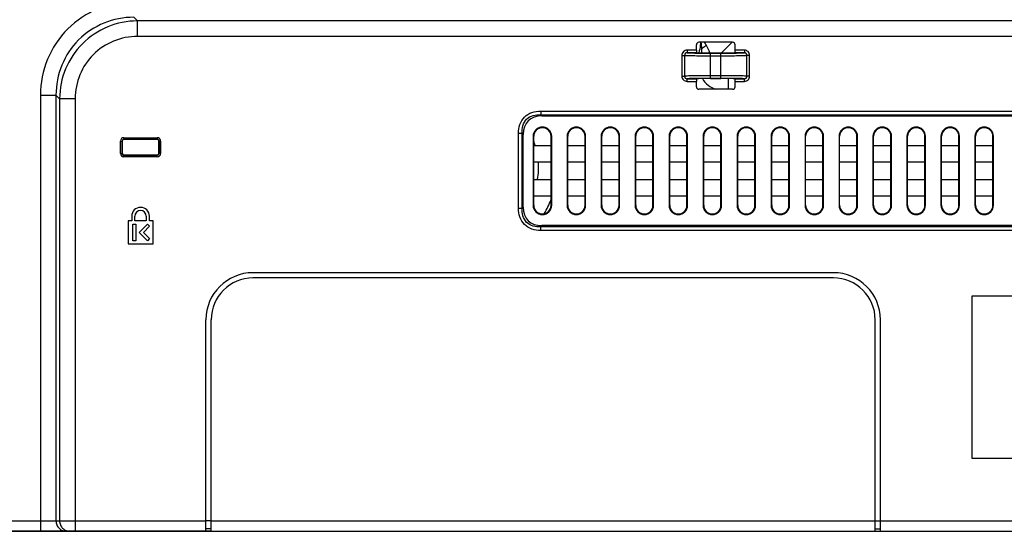
# Model space of a CAD drawing. Units: millimetres. Extents: x 0 to 2700, y 0 to 2000.
# Drawn here: x 1629 to 1817, y 568 to 665 of the extents above; entities that cross this region are included whole.
import ezdxf

# ---------------------------------------------------------------- set-up
doc = ezdxf.new("R2010")
doc.units = ezdxf.units.MM
doc.header["$LTSCALE"] = 148.5
doc.layers.get('0').update_dxf_attribs({"linetype": 'CONTINUOUS'})
for name, color, linetype in [('7_ALL_FEATURES', 7, 'CONTINUOUS'), ('DEF_DRAFT_DIM', 7, 'CONTINUOUS'), ('DEF_DRAFT_ENTITY', 7, 'CONTINUOUS')]:
    doc.layers.add(name, color=color, linetype=linetype)
doc.styles.get("Standard").update_dxf_attribs({"font": 'txt', "width": 0.8})
doc.dimstyles.new('DIMSTYLE_1', dxfattribs={"dimtxt": 7, "dimasz": 0.1875, "dimexe": 0.125, "dimexo": 0.0625, "dimgap": 3.5, "dimtad": 0, "dimtih": 1, "dimtoh": 1, "dimdsep": 46, "dimtxsty": 'Standard', "dimblk": 'CLOSED', "dimblk1": 'CLOSED', "dimblk2": 'CLOSED', "dimcen": 0.09, "dimadec": 0, "dimazin": 0, "dimtfac": 1, "dimtofl": 0, "dimtmove": 0, "dimatfit": 3, "dimldrblk": 'CLOSED', "dimfxl": 1, "dimtolj": 1, "dimarcsym": 0})

# ---------------------------------------------------------------- blocks, each defined once
blk = doc.blocks.new('_CLOSED')
at = {"color": 0, "linetype": 'ByBlock'}
for p, q in [((0, 0), (-1, 0.2)), ((-1, 0.2), (-1, -0.2)), ((-1, -0.2), (0, 0)), ((-1, 0), (0, 0))]:
    blk.add_line(p, q, dxfattribs=at)
blk = doc.blocks.new('*D23')
at = {"layer": 'DEF_DRAFT_DIM', "color": 2, "linetype": 'Continuous'}
for p, q in [((1560.08, 761.21), (1545.95, 761.21)), ((1546.08, 761.21), (1546.08, 672.06)), ((1961.58, 761.21), (1560.08, 761.21)), ((1546.08, 567.51), (1546.08, 658.06)), ((1560.08, 567.51), (1545.95, 567.51)), ((1665.12, 567.51), (1560.08, 567.51))]:
    blk.add_line(p, q, dxfattribs=at)
at = {"layer": 'DEF_DRAFT_DIM', "color": 2, "linetype": 'Continuous', "xscale": 0.1875, "yscale": 0.1875, "zscale": 0.1875}
for p, rotation in [((1546.08, 761.21), 90), ((1546.08, 567.51), 270)]:
    blk.add_blockref('_CLOSED', p, dxfattribs=dict(at, rotation=rotation))
at = {"layer": 'DEF_DRAFT_DIM', "color": 2, "linetype": 'Continuous', "insert": (1546.08, 668.56), "char_height": 7, "width": 28, "attachment_point": 2, "line_spacing_factor": 0.9}
blk.add_mtext('193.7', dxfattribs=at)

msp = doc.modelspace()

# ---------------------------------------------------------------- linework, layer by layer
at = {"color": 7, "linetype": 'Continuous'}
for p, q in [((1665.184, 569.508), (1664.184, 569.508)), ((1792.184, 569.508), (1793.184, 569.508)), ((1665.184, 568.008), (1664.184, 568.008)), ((1792.184, 568.008), (1793.184, 568.008))]:
    msp.add_line(p, q, dxfattribs=at)
at = {"layer": '7_ALL_FEATURES', "color": 7, "linetype": 'Continuous'}
for p, q in [((1651.087, 665.194), (1650.395, 665.885)), ((2472.281, 665.194), (1651.087, 665.194)), ((1651.087, 662.216), (1651.087, 665.194)), ((2472.281, 662.216), (1651.087, 662.216)), ((1764.888, 661.108), (1758.479, 661.108)), ((1757.98, 659.6), (1756.21, 659.6)), ((1756.21, 659.6), (1756.21, 659.1)), ((1758.029, 659.1), (1756.21, 659.1)), ((1757.98, 659.6), (1757.98, 660.609)), ((1767.158, 659.1), (1765.339, 659.1)), ((1765.387, 659.6), (1765.387, 660.609)), ((1767.158, 659.6), (1765.387, 659.6)), ((1767.158, 659.6), (1767.158, 659.1)), ((1755.206, 658.601), (1755.704, 658.601)), ((1755.206, 658.601), (1755.206, 654.616)), ((1755.704, 658.601), (1755.704, 654.616)), ((1760.684, 659.061), (1762.684, 659.061)), ((1760.684, 659.03), (1762.684, 659.03)), ((1760.684, 654.187), (1760.684, 659.03)), ((1760.684, 658.53), (1762.684, 658.53)), ((1762.684, 654.187), (1762.684, 659.03)), ((1765.328, 659.045), (1765.34, 659.045)), ((1768.161, 658.601), (1767.663, 658.601)), ((1767.663, 654.616), (1767.663, 658.601)), ((1768.161, 654.616), (1768.161, 658.601)), ((1755.206, 654.616), (1755.704, 654.616)), ((1756.21, 654.117), (1758.029, 654.117)), ((1756.21, 653.617), (1756.21, 654.117)), ((1756.21, 653.617), (1757.98, 653.617)), ((1757.98, 652.608), (1757.98, 653.617)), ((1758.04, 654.172), (1758.028, 654.172)), ((1762.684, 654.687), (1760.684, 654.687)), ((1762.684, 654.187), (1760.684, 654.187)), ((1760.684, 654.156), (1762.684, 654.156)), ((1765.339, 654.117), (1767.158, 654.117)), ((1765.387, 653.617), (1767.158, 653.617)), ((1765.387, 652.608), (1765.387, 653.617)), ((1767.158, 653.617), (1767.158, 654.117)), ((1768.161, 654.616), (1767.663, 654.616)), ((1764.888, 652.108), (1758.479, 652.108)), ((1632.53, 650.997), (1635.507, 650.997)), ((1632.53, 650.997), (1632.53, 567.508)), ((1636.199, 650.305), (1635.507, 650.997)), ((1635.507, 650.997), (1635.507, 569.508)), ((1639.176, 650.305), (1636.199, 650.305)), ((1636.199, 650.305), (1636.199, 569.508)), ((1639.176, 650.305), (1639.176, 567.508)), ((1728.212, 647.923), (1878.555, 647.923)), ((1728.212, 647.923), (1728.212, 647.216)), ((1728.212, 647.216), (1878.555, 647.216)), ((1728.212, 647.216), (1728.419, 647.008)), ((1728.419, 647.008), (1878.348, 647.008)), ((1647.849, 642.208), (1648.184, 642.208)), ((1647.849, 639.808), (1647.849, 642.208)), ((1648.149, 639.808), (1648.149, 642.208)), ((1648.184, 642.208), (1648.184, 639.808)), ((1648.484, 642.843), (1654.884, 642.843)), ((1648.484, 642.843), (1648.484, 642.508)), ((1648.484, 642.543), (1654.884, 642.543)), ((1654.884, 642.508), (1648.484, 642.508)), ((1654.884, 642.843), (1654.884, 642.508)), ((1655.519, 642.208), (1655.184, 642.208)), ((1655.184, 639.808), (1655.184, 642.208)), ((1655.219, 642.208), (1655.219, 639.808)), ((1655.519, 642.208), (1655.519, 639.808)), ((1723.969, 643.68), (1724.677, 643.68)), ((1723.969, 629.337), (1723.969, 643.68)), ((1724.677, 643.68), (1724.884, 643.473)), ((1724.677, 629.337), (1724.677, 643.68)), ((1724.884, 629.544), (1724.884, 643.473)), ((1726.761, 643.108), (1726.884, 643.108)), ((1726.761, 643.108), (1726.761, 629.908)), ((1726.884, 629.908), (1726.884, 643.108)), ((1730.306, 643.108), (1730.184, 643.108)), ((1730.184, 629.908), (1730.184, 643.108)), ((1730.306, 629.908), (1730.306, 643.108)), ((1733.261, 643.108), (1733.384, 643.108)), ((1733.261, 643.108), (1733.261, 629.908)), ((1733.384, 629.908), (1733.384, 643.108)), ((1736.806, 643.108), (1736.684, 643.108)), ((1736.684, 629.908), (1736.684, 643.108)), ((1736.806, 629.908), (1736.806, 643.108)), ((1739.761, 643.108), (1739.884, 643.108)), ((1739.761, 643.108), (1739.761, 629.908)), ((1739.884, 629.908), (1739.884, 643.108)), ((1743.306, 643.108), (1743.184, 643.108)), ((1743.184, 629.908), (1743.184, 643.108)), ((1743.306, 629.908), (1743.306, 643.108)), ((1746.261, 643.108), (1746.384, 643.108)), ((1746.261, 643.108), (1746.261, 629.908)), ((1746.384, 629.908), (1746.384, 643.108)), ((1749.806, 643.108), (1749.684, 643.108)), ((1749.684, 629.908), (1749.684, 643.108)), ((1749.806, 629.908), (1749.806, 643.108)), ((1752.761, 643.108), (1752.884, 643.108)), ((1752.761, 643.108), (1752.761, 629.908)), ((1752.884, 629.908), (1752.884, 643.108)), ((1756.306, 643.108), (1756.184, 643.108)), ((1756.184, 629.908), (1756.184, 643.108)), ((1756.306, 629.908), (1756.306, 643.108)), ((1759.261, 643.108), (1759.384, 643.108)), ((1759.261, 643.108), (1759.261, 629.908)), ((1759.384, 629.908), (1759.384, 643.108)), ((1762.806, 643.108), (1762.684, 643.108)), ((1762.684, 629.908), (1762.684, 643.108)), ((1762.806, 629.908), (1762.806, 643.108)), ((1765.761, 643.108), (1765.884, 643.108)), ((1765.761, 643.108), (1765.761, 629.908)), ((1765.884, 629.908), (1765.884, 643.108)), ((1769.306, 643.108), (1769.184, 643.108)), ((1769.184, 629.908), (1769.184, 643.108)), ((1769.306, 629.908), (1769.306, 643.108)), ((1772.261, 643.108), (1772.384, 643.108)), ((1772.261, 643.108), (1772.261, 629.908)), ((1772.384, 629.908), (1772.384, 643.108)), ((1775.806, 643.108), (1775.684, 643.108)), ((1775.684, 629.908), (1775.684, 643.108)), ((1775.806, 629.908), (1775.806, 643.108)), ((1778.761, 643.108), (1778.884, 643.108)), ((1778.761, 643.108), (1778.761, 629.908)), ((1778.884, 629.908), (1778.884, 643.108)), ((1782.306, 643.108), (1782.184, 643.108)), ((1782.184, 629.908), (1782.184, 643.108)), ((1782.306, 629.908), (1782.306, 643.108)), ((1785.261, 643.108), (1785.384, 643.108)), ((1785.261, 643.108), (1785.261, 629.908)), ((1785.384, 629.908), (1785.384, 643.108)), ((1788.806, 643.108), (1788.684, 643.108)), ((1788.684, 629.908), (1788.684, 643.108)), ((1788.806, 629.908), (1788.806, 643.108)), ((1791.761, 643.108), (1791.884, 643.108)), ((1791.761, 643.108), (1791.761, 629.908)), ((1791.884, 629.908), (1791.884, 643.108)), ((1795.306, 643.108), (1795.184, 643.108)), ((1795.184, 629.908), (1795.184, 643.108)), ((1795.306, 629.908), (1795.306, 643.108)), ((1798.261, 643.108), (1798.384, 643.108)), ((1798.261, 643.108), (1798.261, 629.908)), ((1798.384, 629.908), (1798.384, 643.108)), ((1801.806, 643.108), (1801.684, 643.108)), ((1801.684, 629.908), (1801.684, 643.108)), ((1801.806, 629.908), (1801.806, 643.108)), ((1804.761, 643.108), (1804.884, 643.108)), ((1804.761, 643.108), (1804.761, 629.908)), ((1804.884, 629.908), (1804.884, 643.108)), ((1808.306, 643.108), (1808.184, 643.108)), ((1808.184, 629.908), (1808.184, 643.108)), ((1808.306, 629.908), (1808.306, 643.108)), ((1811.261, 643.108), (1811.384, 643.108)), ((1811.261, 643.108), (1811.261, 629.908)), ((1811.384, 629.908), (1811.384, 643.108)), ((1814.806, 643.108), (1814.684, 643.108)), ((1814.684, 629.908), (1814.684, 643.108)), ((1814.806, 629.908), (1814.806, 643.108)), ((1726.884, 641.358), (1730.184, 641.358)), ((1733.384, 641.358), (1736.684, 641.358)), ((1739.884, 641.358), (1743.184, 641.358)), ((1746.384, 641.358), (1749.684, 641.358)), ((1752.884, 641.358), (1756.184, 641.358)), ((1759.384, 641.358), (1762.684, 641.358)), ((1765.884, 641.358), (1769.184, 641.358)), ((1772.384, 641.358), (1775.684, 641.358)), ((1778.884, 641.358), (1782.184, 641.358)), ((1785.384, 641.358), (1788.684, 641.358)), ((1791.884, 641.358), (1795.184, 641.358)), ((1798.384, 641.358), (1801.684, 641.358)), ((1804.884, 641.358), (1808.184, 641.358)), ((1811.384, 641.358), (1814.684, 641.358)), ((1647.849, 639.808), (1648.184, 639.808)), ((1648.484, 639.508), (1654.884, 639.508)), ((1648.484, 639.173), (1648.484, 639.508)), ((1654.884, 639.473), (1648.484, 639.473)), ((1654.884, 639.173), (1648.484, 639.173)), ((1654.884, 639.173), (1654.884, 639.508)), ((1655.519, 639.808), (1655.184, 639.808)), ((1730.184, 638.158), (1726.884, 638.158)), ((1736.684, 638.158), (1733.384, 638.158)), ((1743.184, 638.158), (1739.884, 638.158)), ((1749.684, 638.158), (1746.384, 638.158)), ((1756.184, 638.158), (1752.884, 638.158)), ((1762.684, 638.158), (1759.384, 638.158)), ((1769.184, 638.158), (1765.884, 638.158)), ((1775.684, 638.158), (1772.384, 638.158)), ((1782.184, 638.158), (1778.884, 638.158)), ((1788.684, 638.158), (1785.384, 638.158)), ((1795.184, 638.158), (1791.884, 638.158)), ((1801.684, 638.158), (1798.384, 638.158)), ((1808.184, 638.158), (1804.884, 638.158)), ((1814.684, 638.158), (1811.384, 638.158)), ((1726.884, 634.858), (1730.184, 634.858)), ((1733.384, 634.858), (1736.684, 634.858)), ((1739.884, 634.858), (1743.184, 634.858)), ((1746.384, 634.858), (1749.684, 634.858)), ((1752.884, 634.858), (1756.184, 634.858)), ((1759.384, 634.858), (1762.684, 634.858)), ((1765.884, 634.858), (1769.184, 634.858)), ((1772.384, 634.858), (1775.684, 634.858)), ((1778.884, 634.858), (1782.184, 634.858)), ((1785.384, 634.858), (1788.684, 634.858)), ((1791.884, 634.858), (1795.184, 634.858)), ((1798.384, 634.858), (1801.684, 634.858)), ((1804.884, 634.858), (1808.184, 634.858)), ((1811.384, 634.858), (1814.684, 634.858)), ((1730.184, 631.658), (1726.884, 631.658)), ((1736.684, 631.658), (1733.384, 631.658)), ((1743.184, 631.658), (1739.884, 631.658)), ((1749.684, 631.658), (1746.384, 631.658)), ((1756.184, 631.658), (1752.884, 631.658)), ((1762.684, 631.658), (1759.384, 631.658)), ((1769.184, 631.658), (1765.884, 631.658)), ((1775.684, 631.658), (1772.384, 631.658)), ((1782.184, 631.658), (1778.884, 631.658)), ((1788.684, 631.658), (1785.384, 631.658)), ((1795.184, 631.658), (1791.884, 631.658)), ((1801.684, 631.658), (1798.384, 631.658)), ((1808.184, 631.658), (1804.884, 631.658)), ((1814.684, 631.658), (1811.384, 631.658)), ((1723.969, 629.337), (1724.677, 629.337)), ((1724.677, 629.337), (1724.884, 629.544)), ((1726.761, 629.908), (1726.884, 629.908)), ((1730.306, 629.908), (1730.184, 629.908)), ((1733.261, 629.908), (1733.384, 629.908)), ((1736.806, 629.908), (1736.684, 629.908)), ((1739.761, 629.908), (1739.884, 629.908)), ((1743.306, 629.908), (1743.184, 629.908)), ((1746.261, 629.908), (1746.384, 629.908)), ((1749.806, 629.908), (1749.684, 629.908)), ((1752.761, 629.908), (1752.884, 629.908)), ((1756.306, 629.908), (1756.184, 629.908)), ((1759.261, 629.908), (1759.384, 629.908)), ((1762.806, 629.908), (1762.684, 629.908)), ((1765.761, 629.908), (1765.884, 629.908)), ((1769.306, 629.908), (1769.184, 629.908)), ((1772.261, 629.908), (1772.384, 629.908)), ((1775.806, 629.908), (1775.684, 629.908)), ((1778.761, 629.908), (1778.884, 629.908)), ((1782.306, 629.908), (1782.184, 629.908)), ((1785.261, 629.908), (1785.384, 629.908)), ((1788.806, 629.908), (1788.684, 629.908)), ((1791.761, 629.908), (1791.884, 629.908)), ((1795.306, 629.908), (1795.184, 629.908)), ((1798.261, 629.908), (1798.384, 629.908)), ((1801.806, 629.908), (1801.684, 629.908)), ((1804.761, 629.908), (1804.884, 629.908)), ((1808.306, 629.908), (1808.184, 629.908)), ((1811.261, 629.908), (1811.384, 629.908)), ((1814.806, 629.908), (1814.684, 629.908)), ((1649.984, 627.808), (1649.984, 626.908)), ((1650.584, 626.908), (1650.584, 627.808)), ((1652.784, 627.808), (1652.784, 626.908)), ((1653.384, 626.908), (1653.384, 627.808)), ((1649.984, 626.908), (1649.284, 626.908)), ((1649.284, 626.908), (1649.284, 622.508)), ((1650.184, 626.308), (1650.784, 626.308)), ((1650.184, 623.108), (1650.184, 626.308)), ((1652.784, 626.908), (1650.584, 626.908)), ((1650.784, 626.308), (1650.784, 623.108)), ((1651.384, 624.706), (1652.982, 626.305)), ((1653.406, 625.88), (1652.232, 624.706)), ((1652.982, 626.305), (1653.406, 625.88)), ((1654.084, 626.908), (1653.384, 626.908)), ((1654.084, 622.508), (1654.084, 626.908)), ((1728.212, 625.801), (1728.419, 626.008)), ((1878.555, 625.801), (1728.212, 625.801)), ((1728.212, 625.094), (1728.212, 625.801)), ((1878.348, 626.008), (1728.419, 626.008)), ((1652.982, 623.108), (1651.384, 624.706)), ((1652.232, 624.706), (1653.406, 623.533)), ((1653.406, 623.533), (1652.982, 623.108)), ((1878.555, 625.094), (1728.212, 625.094)), ((1649.284, 622.508), (1654.084, 622.508)), ((1650.784, 623.108), (1650.184, 623.108)), ((1784.184, 617.008), (1673.184, 617.008)), ((1784.184, 616.008), (1673.184, 616.008)), ((1891.684, 612.508), (1810.684, 612.508)), ((1810.684, 612.508), (1810.684, 581.508)), ((1664.184, 567.508), (1664.184, 608.008)), ((1665.184, 567.508), (1665.184, 608.008)), ((1792.184, 567.508), (1792.184, 608.008)), ((1793.184, 567.508), (1793.184, 608.008)), ((1810.684, 581.508), (1891.684, 581.508)), ((1582.977, 569.508), (1664.184, 569.508)), ((1665.184, 569.508), (1792.184, 569.508)), ((1793.184, 569.508), (1978.828, 569.508)), ((1583.884, 567.508), (2041.684, 567.508))]:
    msp.add_line(p, q, dxfattribs=at)
for centre, radius, start, end in [((1760.511, 861.592), 202.563, 269.29608, 270.04896), ((1762.725, 884.895), 225.866, 269.98943, 270.66011), ((1760.642, 428.322), 225.866, 89.98943, 90.66011), ((1762.857, 451.625), 202.563, 89.29608, 90.04896), ((1728.534, 643.108), 1.773, 0, 180), ((1728.534, 643.108), 1.65, 0, 180), ((1735.034, 643.108), 1.773, 0, 180), ((1735.034, 643.108), 1.65, 0, 180), ((1741.534, 643.108), 1.773, 0, 180), ((1741.534, 643.108), 1.65, 0, 180), ((1748.034, 643.108), 1.773, 0, 180), ((1748.034, 643.108), 1.65, 0, 180), ((1754.534, 643.108), 1.773, 0, 180), ((1754.534, 643.108), 1.65, 0, 180), ((1761.034, 643.108), 1.773, 0, 180), ((1761.034, 643.108), 1.65, 0, 180), ((1767.534, 643.108), 1.773, 0, 180), ((1767.534, 643.108), 1.65, 0, 180), ((1774.034, 643.108), 1.773, 0, 180), ((1774.034, 643.108), 1.65, 0, 180), ((1780.534, 643.108), 1.773, 0, 180), ((1780.534, 643.108), 1.65, 0, 180), ((1787.034, 643.108), 1.773, 0, 180), ((1787.034, 643.108), 1.65, 0, 180), ((1793.534, 643.108), 1.773, 0, 180), ((1793.534, 643.108), 1.65, 0, 180), ((1800.034, 643.108), 1.773, 0, 180), ((1800.034, 643.108), 1.65, 0, 180), ((1806.534, 643.108), 1.773, 0, 180), ((1806.534, 643.108), 1.65, 0, 180), ((1813.034, 643.108), 1.773, 0, 180), ((1813.034, 643.108), 1.65, 0, 180), ((1648.484, 642.208), 0.635, 90, 180), ((1648.484, 642.208), 0.335, 90, 180), ((1648.484, 642.208), 0.3, 90, 180), ((1654.884, 642.208), 0.635, 0, 90), ((1654.884, 642.208), 0.335, 0, 90), ((1654.884, 642.208), 0.3, 0, 90), ((1648.484, 639.808), 0.635, 180, 270), ((1648.484, 639.808), 0.335, 180, 270), ((1648.484, 639.808), 0.3, 180, 270), ((1654.884, 639.808), 0.635, 270, 360), ((1654.884, 639.808), 0.335, 270, 360), ((1654.884, 639.808), 0.3, 270, 360), ((1651.684, 627.808), 1.7, 0, 180), ((1728.534, 629.908), 1.773, 180, 360), ((1728.534, 629.908), 1.65, 180, 360), ((1735.034, 629.908), 1.773, 180, 360), ((1735.034, 629.908), 1.65, 180, 360), ((1741.534, 629.908), 1.773, 180, 360), ((1741.534, 629.908), 1.65, 180, 360), ((1748.034, 629.908), 1.773, 180, 360), ((1748.034, 629.908), 1.65, 180, 360), ((1754.534, 629.908), 1.773, 180, 360), ((1754.534, 629.908), 1.65, 180, 360), ((1761.034, 629.908), 1.773, 180, 360), ((1761.034, 629.908), 1.65, 180, 360), ((1767.534, 629.908), 1.773, 180, 360), ((1767.534, 629.908), 1.65, 180, 360), ((1774.034, 629.908), 1.773, 180, 360), ((1774.034, 629.908), 1.65, 180, 360), ((1780.534, 629.908), 1.773, 180, 360), ((1780.534, 629.908), 1.65, 180, 360), ((1787.034, 629.908), 1.773, 180, 360), ((1787.034, 629.908), 1.65, 180, 360), ((1793.534, 629.908), 1.773, 180, 360), ((1793.534, 629.908), 1.65, 180, 360), ((1800.034, 629.908), 1.773, 180, 360), ((1800.034, 629.908), 1.65, 180, 360), ((1806.534, 629.908), 1.773, 180, 360), ((1806.534, 629.908), 1.65, 180, 360), ((1813.034, 629.908), 1.773, 180, 360), ((1813.034, 629.908), 1.65, 180, 360), ((1651.684, 627.808), 1.1, 0, 180), ((1673.184, 608.008), 9, 90, 180), ((1673.184, 608.008), 8, 90, 180), ((1784.184, 608.008), 9, 0, 90), ((1784.184, 608.008), 8, 0, 90)]:
    msp.add_arc(centre, radius, start, end, dxfattribs=at)
for centre, major_axis, ratio, start_param, end_param in [((1758.481, 660.608), (-0.355, 0.355), 0.9972647, -0.7840286, 0.7840286), ((1764.887, 660.608), (0.355, 0.355), 0.9972647, -0.7840286, 0.7840286), ((1758.006, 659.6), (0, 0.5), 0.0524078, -4.712389, -3.9416353), ((1760.684, 659.108), (2.7, 0), 0.0174551, -2.9586201, -1.5707963), ((1762.684, 659.108), (2.7, 0), 0.0174551, -1.5707963, -0.1829725), ((1765.361, 659.6), (0, 0.5), 0.0524078, -2.34155, -1.5707963), ((1758.006, 653.617), (0, 0.5), 0.0524078, 0.8000427, 1.5707963), ((1760.684, 654.108), (2.7, 0), 0.0174551, 1.5707963, 2.9586201), ((1762.684, 654.108), (2.7, 0), 0.0174551, 0.1829725, 1.5707963), ((1765.361, 653.617), (0, 0.5), 0.0524078, -1.5707963, -0.8000427), ((1758.481, 652.609), (0.355, 0.355), 0.9972647, -3.9256213, -2.357564), ((1764.887, 652.609), (-0.355, 0.355), 0.9972647, -3.9256213, -2.357564), ((1731.955, 639.937), (6.124, -6.124), 0.5773503, 2.6179939, 3.6651914), ((1731.955, 633.079), (6.124, 6.124), 0.5773503, 2.6179939, 3.6651914)]:
    msp.add_ellipse(centre, major_axis=major_axis, ratio=ratio, start_param=start_param, end_param=end_param, dxfattribs=at)
for points, knots in [([(1650.395, 668.863), (1648.07, 668.863), (1643.368, 667.945), (1637.416, 663.976), (1633.447, 658.024), (1632.53, 653.322), (1632.53, 650.997)], [0, 0, 0, 0, 0.2500184, 0.499999, 0.7499796, 1, 1, 1, 1]), ([(1650.395, 665.885), (1648.456, 665.891), (1644.531, 665.138), (1639.559, 661.834), (1636.254, 656.862), (1635.502, 652.936), (1635.507, 650.997)], [0, 0, 0, 0, 0.2500075, 0.499999, 0.7499905, 1, 1, 1, 1]), ([(1651.087, 665.194), (1649.151, 665.188), (1645.24, 664.411), (1640.291, 661.101), (1636.981, 656.152), (1636.204, 652.241), (1636.199, 650.305)], [0, 0, 0, 0, 0.2499922, 0.4999989, 0.7500057, 1, 1, 1, 1]), ([(1651.087, 662.216), (1649.537, 662.216), (1646.402, 661.604), (1642.434, 658.958), (1639.788, 654.99), (1639.176, 651.856), (1639.176, 650.305)], [0, 0, 0, 0, 0.2500183, 0.4999989, 0.7499796, 1, 1, 1, 1]), ([(1756.21, 659.6), (1755.954, 659.6), (1755.422, 659.389), (1755.206, 658.856), (1755.206, 658.601)], [0, 0, 0, 0, 0.5001107, 1, 1, 1, 1]), ([(1756.21, 659.1), (1756.082, 659.1), (1755.814, 658.997), (1755.704, 658.729), (1755.704, 658.601)], [0, 0, 0, 0, 0.4996288, 1, 1, 1, 1]), ([(1756.21, 659.1), (1756.274, 659.089), (1756.467, 659.081), (1756.84, 659.066), (1757.379, 659.055), (1757.792, 659.048), (1758.022, 659.045)], [0, 0, 0, 0, 0.1081746, 0.3174762, 0.6190539, 1, 1, 1, 1]), ([(1757.987, 659.251), (1757.989, 659.214), (1757.99, 659.168), (1758.012, 659.101), (1758.029, 659.1)], [0, 0, 0, 0, 0.6924464, 1, 1, 1, 1]), ([(1765.339, 659.1), (1765.355, 659.101), (1765.377, 659.168), (1765.378, 659.214), (1765.38, 659.251)], [0, 0, 0, 0, 0.3075536, 1, 1, 1, 1]), ([(1765.34, 659.045), (1765.571, 659.048), (1765.985, 659.054), (1766.525, 659.065), (1766.9, 659.081), (1767.093, 659.089), (1767.158, 659.1)], [0, 0, 0, 0, 0.3809415, 0.6825474, 0.8918617, 1, 1, 1, 1]), ([(1768.161, 658.601), (1768.161, 658.856), (1767.946, 659.389), (1767.413, 659.6), (1767.158, 659.6)], [0, 0, 0, 0, 0.4998833, 1, 1, 1, 1]), ([(1767.663, 658.601), (1767.663, 658.729), (1767.554, 658.997), (1767.286, 659.1), (1767.158, 659.1)], [0, 0, 0, 0, 0.5003652, 1, 1, 1, 1]), ([(1755.704, 658.601), (1755.76, 658.592), (1755.928, 658.585), (1756.256, 658.57), (1756.736, 658.56), (1757.626, 658.544), (1758.957, 658.533), (1760.081, 658.53), (1760.684, 658.53)], [0, 0, 0, 0, 0.033957, 0.1007987, 0.1982906, 0.323121, 0.6369991, 1, 1, 1, 1]), ([(1762.684, 658.53), (1763.286, 658.53), (1764.41, 658.533), (1765.741, 658.544), (1766.631, 658.56), (1767.111, 658.57), (1767.44, 658.585), (1767.607, 658.592), (1767.663, 658.601)], [0, 0, 0, 0, 0.3629958, 0.6768763, 0.8017077, 0.8992005, 0.9660427, 1, 1, 1, 1]), ([(1755.206, 654.616), (1755.206, 654.36), (1755.422, 653.828), (1755.954, 653.617), (1756.21, 653.617)], [0, 0, 0, 0, 0.4998833, 1, 1, 1, 1]), ([(1760.684, 654.687), (1760.081, 654.687), (1758.957, 654.684), (1757.626, 654.672), (1756.736, 654.657), (1756.256, 654.647), (1755.928, 654.632), (1755.76, 654.625), (1755.704, 654.616)], [0, 0, 0, 0, 0.3629958, 0.6768763, 0.8017077, 0.8992005, 0.9660427, 1, 1, 1, 1]), ([(1755.704, 654.616), (1755.704, 654.487), (1755.814, 654.22), (1756.082, 654.117), (1756.21, 654.117)], [0, 0, 0, 0, 0.5003652, 1, 1, 1, 1]), ([(1758.028, 654.172), (1757.797, 654.169), (1757.383, 654.162), (1756.842, 654.151), (1756.467, 654.135), (1756.274, 654.127), (1756.21, 654.117)], [0, 0, 0, 0, 0.3809415, 0.6825474, 0.8918617, 1, 1, 1, 1]), ([(1758.029, 654.117), (1758.012, 654.115), (1757.99, 654.048), (1757.989, 654.003), (1757.987, 653.965)], [0, 0, 0, 0, 0.3075536, 1, 1, 1, 1]), ([(1767.663, 654.616), (1767.607, 654.625), (1767.44, 654.632), (1767.111, 654.647), (1766.631, 654.657), (1765.741, 654.672), (1764.41, 654.684), (1763.286, 654.687), (1762.684, 654.687)], [0, 0, 0, 0, 0.033957, 0.1007987, 0.1982906, 0.323121, 0.6369991, 1, 1, 1, 1]), ([(1765.38, 653.965), (1765.378, 654.003), (1765.377, 654.048), (1765.355, 654.115), (1765.339, 654.117)], [0, 0, 0, 0, 0.6924464, 1, 1, 1, 1]), ([(1767.158, 654.117), (1767.093, 654.127), (1766.901, 654.135), (1766.527, 654.151), (1765.988, 654.162), (1765.576, 654.169), (1765.345, 654.172)], [0, 0, 0, 0, 0.1081746, 0.3174762, 0.6190539, 1, 1, 1, 1]), ([(1767.158, 653.617), (1767.413, 653.617), (1767.946, 653.828), (1768.161, 654.36), (1768.161, 654.616)], [0, 0, 0, 0, 0.5001107, 1, 1, 1, 1]), ([(1767.158, 654.117), (1767.286, 654.117), (1767.554, 654.22), (1767.663, 654.487), (1767.663, 654.616)], [0, 0, 0, 0, 0.4996288, 1, 1, 1, 1]), ([(1723.969, 643.68), (1723.969, 644.243), (1724.116, 645.381), (1725.003, 646.889), (1726.511, 647.777), (1727.649, 647.923), (1728.212, 647.923)], [0, 0, 0, 0, 0.2505196, 0.4999848, 0.7494611, 1, 1, 1, 1]), ([(1724.677, 643.68), (1724.646, 644.162), (1724.7, 645.142), (1725.409, 646.483), (1726.75, 647.192), (1727.73, 647.246), (1728.212, 647.216)], [0, 0, 0, 0, 0.2506738, 0.499983, 0.7493059, 1, 1, 1, 1]), ([(1728.212, 625.094), (1727.649, 625.094), (1726.511, 625.24), (1725.003, 626.128), (1724.116, 627.636), (1723.969, 628.773), (1723.969, 629.337)], [0, 0, 0, 0, 0.2505196, 0.4999848, 0.7494611, 1, 1, 1, 1]), ([(1728.212, 625.801), (1727.73, 625.771), (1726.75, 625.825), (1725.41, 626.534), (1724.7, 627.875), (1724.646, 628.855), (1724.677, 629.337)], [0, 0, 0, 0, 0.2506738, 0.499983, 0.7493059, 1, 1, 1, 1]), ([(1635.507, 569.508), (1635.507, 569.248), (1635.61, 568.723), (1636.051, 568.058), (1636.711, 567.613), (1637.234, 567.508), (1637.492, 567.508)], [0, 0, 0, 0, 0.2508631, 0.5012219, 0.750865, 1, 1, 1, 1]), ([(1636.199, 569.508), (1636.199, 569.248), (1636.302, 568.723), (1636.743, 568.058), (1637.403, 567.613), (1637.925, 567.508), (1638.184, 567.508)], [0, 0, 0, 0, 0.2508631, 0.5012219, 0.750865, 1, 1, 1, 1])]:
    msp.add_open_spline(points, degree=3, knots=knots, dxfattribs=at)
at = {"layer": 'DEF_DRAFT_ENTITY', "color": 7, "linetype": 'Continuous'}
for p, q in [((1764.816, 661.108), (1762.769, 659.061)), ((1764.057, 654.149), (1764.057, 652.108))]:
    msp.add_line(p, q, dxfattribs=at)
for centre, radius, start, end in [((1744.89, 652.52), 16.998, 28.00882, 30.35338), ((1748.122, 659.573), 10.888, 357.36059, 1.51573), ((1714.184, 637.208), 13.636, 17.73563, 21.29007), ((1714.184, 637.208), 13.636, 350.07131, 3.99788), ((1714.184, 637.208), 17.171, 328.68012, 338.85037)]:
    msp.add_arc(centre, radius, start, end, dxfattribs=at)
for points, knots in [([(1758.747, 661.108), (1758.749, 660.931), (1758.733, 660.246), (1758.607, 659.557), (1758.425, 659.082)], [0, 0, 0, 0, 0.2581014, 1, 1, 1, 1]), ([(1759.898, 660.502), (1759.829, 660.448), (1759.539, 660.224), (1759.239, 660.014), (1759.006, 659.861)], [0, 0, 0, 0, 0.2408041, 1, 1, 1, 1]), ([(1760.552, 659.064), (1760.505, 659.189), (1760.312, 659.679), (1760.083, 660.154), (1759.898, 660.502)], [0, 0, 0, 0, 0.2521773, 1, 1, 1, 1]), ([(1759.123, 654.146), (1759.405, 653.669), (1760.151, 652.808), (1761.158, 652.287), (1761.682, 652.107)], [0, 0, 0, 0, 0.4997482, 1, 1, 1, 1])]:
    msp.add_open_spline(points, degree=3, knots=knots, dxfattribs=at)
msp.add_open_spline([(1759.006, 659.861), (1758.997, 660.279), (1758.959, 660.696), (1758.902, 661.11)], degree=3, dxfattribs=at)

# ---------------------------------------------------------------- dimensions: what is measured, and where the dimension line sits
at = {"layer": 'DEF_DRAFT_DIM', "color": 2, "linetype": 'Continuous'}
dim = msp.add_linear_dim(base=(1546.075, 567.508), p1=(1961.644, 761.208), p2=(1665.184, 567.508), angle=270, text='193.7', dimstyle='DIMSTYLE_1', dxfattribs=at)
dim.commit()
dim.dimension.update_dxf_attribs({"geometry": '*D23', "text_midpoint": (1546.775, 665.058), "dimtype": 160})

doc.saveas('drawing.dxf')
